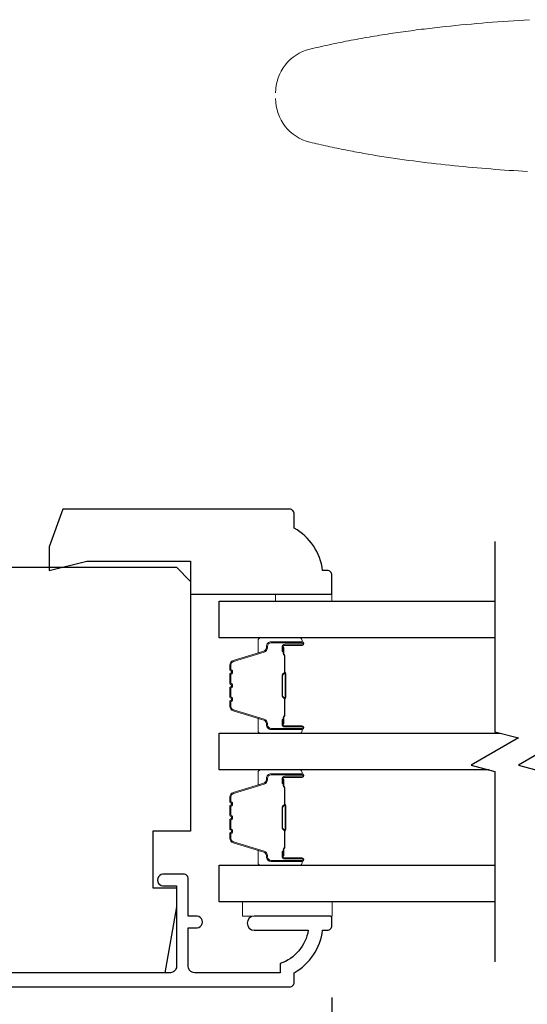
# Model space of a CAD drawing. Extents: x 3441 to 3783, y 1076 to 1253.
# Drawn here: x 3494 to 3497, y 1173 to 1177 of the extents above; entities that cross this region are included whole.
import ezdxf

# ---------------------------------------------------------------- set-up
doc = ezdxf.new("R2010")
doc.units = 0
doc.header["$LTSCALE"] = 250
doc.header["$MEASUREMENT"] = 0
doc.header["$PDMODE"] = 3
doc.header["$PDSIZE"] = -2
doc.layers.get('DEFPOINTS').update_dxf_attribs({"color": 2, "linetype": 'CONTINUOUS'})
for name, color, linetype, lineweight in [('1', 1, 'CONTINUOUS', 13), ('2', 2, 'CONTINUOUS', 25), ('6', 6, 'CONTINUOUS', 5), ('Butal', 9, 'CONTINUOUS', 15), ('Spacer Bar', 1, 'CONTINUOUS', 9), ('Wood', 7, 'CONTINUOUS', 25)]:
    doc.layers.add(name, color=color, linetype=linetype, lineweight=lineweight)
for name, color, linetype in [('3', 3, 'CONTINUOUS'), ('7', 7, 'CONTINUOUS'), ('Glass', 6, 'CONTINUOUS')]:
    doc.layers.add(name, color=color, linetype=linetype)
doc.styles.add('ROMANS', font='romans')
doc.dimstyles.new('LWDEC', dxfattribs={"dimscale": 0.075, "dimtxt": 2.5, "dimasz": 2, "dimexe": 1.25, "dimexo": 3, "dimgap": 2, "dimtad": 1, "dimtoh": 1, "dimdec": 4, "dimzin": 11, "dimdsep": 46, "dimlunit": 5, "dimtxsty": 'ROMANS', "dimcen": 0, "dimdle": 1.5, "dimazin": 0, "dimtfac": 1, "dimtdec": 4, "dimtix": 1, "dimtmove": 0, "dimatfit": 3, "dimfxl": 0, "dimfrac": 2, "dimtzin": 0, "dimarcsym": 0})

# ---------------------------------------------------------------- blocks, each defined once
blk = doc.blocks.new('*D254')
at = {"layer": '2', "color": 0, "linetype": 'ByBlock', "lineweight": -2}
for p, q in [((3491.4594, 1173.3779), (3491.4594, 1171.6515)), ((3495.7901, 1173.261), (3495.7901, 1171.6515)), ((3495.5401, 1171.7765), (3491.7094, 1171.7765))]:
    blk.add_line(p, q, dxfattribs=at)
at = {"layer": '2', "color": 0}
for points in [[(3491.7094, 1171.8182), (3491.7094, 1171.7349), (3491.4594, 1171.7765)], [(3495.5401, 1171.8182), (3495.5401, 1171.7349), (3495.7901, 1171.7765)]]:
    blk.add_solid(points, dxfattribs=at)
at = {"layer": 'DEFPOINTS', "color": 0}
for p in [(3491.4594, 1173.6779), (3495.7901, 1173.561), (3491.4594, 1171.7765)]:
    blk.add_point(p, dxfattribs=at)
at = {"layer": '2', "color": 0, "insert": (3493.6248, 1172.167), "char_height": 0.25, "attachment_point": 5, "style": 'ROMANS'}
blk.add_mtext('4 5/16"', dxfattribs=at)

msp = doc.modelspace()

# ---------------------------------------------------------------- linework, layer by layer
at = {"layer": '1'}
for points in [[(3495.55459, 1177.03814, -0.346691), (3495.69789, 1177.21997), (3495.7086, 1177.22252), (3495.71932, 1177.22505), (3495.73005, 1177.22754), (3495.74079, 1177.23), (3495.75153, 1177.23242), (3495.76229, 1177.23482), (3495.77304, 1177.23718), (3495.78381, 1177.2395), (3495.79458, 1177.2418), (3495.80536, 1177.24407), (3495.81614, 1177.2463), (3495.82693, 1177.2485), (3495.83773, 1177.25068), (3495.84853, 1177.25282), (3495.85934, 1177.25493), (3495.87016, 1177.25701), (3495.88098, 1177.25906), (3495.89181, 1177.26109), (3495.90264, 1177.26308), (3495.91348, 1177.26505), (3495.92432, 1177.26698), (3495.93517, 1177.26889), (3495.94603, 1177.27077), (3495.95689, 1177.27262), (3495.96776, 1177.27445), (3495.97863, 1177.27625), (3495.9895, 1177.27802), (3496.00039, 1177.27976), (3496.01127, 1177.28148), (3496.02217, 1177.28317), (3496.03306, 1177.28484), (3496.04396, 1177.28648), (3496.05487, 1177.28809), (3496.06578, 1177.28968), (3496.07669, 1177.29125), (3496.08761, 1177.29279), (3496.09854, 1177.29431), (3496.10947, 1177.2958), (3496.1204, 1177.29727), (3496.13133, 1177.29871), (3496.14227, 1177.30014), (3496.15322, 1177.30153), (3496.16417, 1177.30291), (3496.17512, 1177.30427), (3496.18607, 1177.3056), (3496.19703, 1177.30691), (3496.20799, 1177.3082), (3496.21896, 1177.30946), (3496.22993, 1177.31071), (3496.2409, 1177.31194), (3496.26286, 1177.31433), (3496.28482, 1177.31664), (3496.3068, 1177.31887), (3496.32879, 1177.32103), (3496.35078, 1177.32311), (3496.37279, 1177.32512), (3496.3948, 1177.32707), (3496.41683, 1177.32894), (3496.43886, 1177.33075), (3496.46089, 1177.3325), (3496.48294, 1177.33419), (3496.50498, 1177.33582), (3496.52704, 1177.33739), (3496.54909, 1177.33891), (3496.57115, 1177.34038), (3496.59321, 1177.34179), (3496.61528, 1177.34316)], [(3496.60703, 1176.70909), (3496.58789, 1176.71029), (3496.56875, 1176.71152), (3496.54962, 1176.7128), (3496.53049, 1176.71411), (3496.51136, 1176.71546), (3496.49224, 1176.71686), (3496.47312, 1176.7183), (3496.454, 1176.71978), (3496.43489, 1176.72131), (3496.41579, 1176.72289), (3496.39669, 1176.72451), (3496.37759, 1176.72618), (3496.35851, 1176.72791), (3496.33943, 1176.72969), (3496.32035, 1176.73152), (3496.30129, 1176.73341), (3496.28223, 1176.73536), (3496.26318, 1176.73736), (3496.24415, 1176.73943), (3496.22512, 1176.74156), (3496.2061, 1176.74374), (3496.18709, 1176.746), (3496.16809, 1176.74832), (3496.1491, 1176.7507), (3496.13013, 1176.75316), (3496.11117, 1176.75568), (3496.09221, 1176.75828), (3496.07328, 1176.76094), (3496.05435, 1176.76369), (3496.03544, 1176.7665), (3496.01655, 1176.7694), (3495.99766, 1176.77237), (3495.9788, 1176.77542), (3495.95995, 1176.77856), (3495.94111, 1176.78177), (3495.92229, 1176.78507), (3495.91289, 1176.78675), (3495.90349, 1176.78845), (3495.89409, 1176.79018), (3495.8847, 1176.79193), (3495.87532, 1176.79369), (3495.86594, 1176.79549), (3495.85656, 1176.7973), (3495.84719, 1176.79913), (3495.83782, 1176.80099), (3495.82845, 1176.80287), (3495.8191, 1176.80478), (3495.80974, 1176.80671), (3495.80039, 1176.80866), (3495.79105, 1176.81063), (3495.78171, 1176.81263), (3495.77238, 1176.81465), (3495.76305, 1176.8167), (3495.75372, 1176.81877), (3495.7444, 1176.82087), (3495.73509, 1176.82299), (3495.72578, 1176.82513), (3495.71648, 1176.8273), (3495.70718, 1176.8295), (3495.69789, 1176.83172, -0.3466911), (3495.55459, 1177.01354)]]:
    msp.add_lwpolyline(points, format="xyb", dxfattribs=at)
at = {"layer": '3'}
msp.add_lwpolyline([(3491.57707, 1173.30506), (3495.61297, 1173.30506, 0.4142136), (3495.63266, 1173.32474), (3495.63266, 1173.36411, 0.2381249), (3495.75077, 1173.54128), (3495.77045, 1173.54128, 0.4142136), (3495.79014, 1173.56096), (3495.79014, 1173.59049, 0.4142136), (3495.7803, 1173.60033), (3495.46534, 1173.60033, 1), (3495.46534, 1173.54128), (3495.69114, 1173.54128, -0.2768309), (3495.5736, 1173.40204), (3495.5736, 1173.36411), (3495.21534, 1173.36411, -0.4142136), (3495.18975, 1173.3897), (3495.18975, 1173.55112), (3495.21927, 1173.55112, 1.2), (3495.21927, 1173.60033), (3495.18975, 1173.60033), (3495.18975, 1173.75584, 0.4142136), (3495.17006, 1173.77553), (3495.09132, 1173.77553, 1.2), (3495.09132, 1173.72632), (3495.14053, 1173.72632), (3495.14053, 1173.3897, -0.4142136), (3495.11494, 1173.36411), (3491.59301, 1173.36411, -0.3541186)], format="xyb", dxfattribs=at)
at = {"layer": '6'}
for points in [[(3495.55392, 1174.91529), (3495.55392, 1174.94482), (3495.79014, 1174.94482), (3495.79014, 1174.91529)], [(3495.79108, 1173.65939), (3495.41706, 1173.65939), (3495.41706, 1173.60033), (3495.79108, 1173.60033)]]:
    msp.add_lwpolyline(points, close=True, dxfattribs=at)
at = {"layer": '7', "flags": 128}
for points in [[(3496.47037, 1175.16509), (3496.47037, 1174.37044), (3496.56879, 1174.34406), (3496.37194, 1174.23041), (3496.47037, 1174.20404), (3496.47037, 1173.40939)], [(3496.66722, 1175.16509), (3496.66722, 1174.37044), (3496.76564, 1174.34406), (3496.56879, 1174.23041), (3496.66722, 1174.20404), (3496.66722, 1173.40939)]]:
    msp.add_lwpolyline(points, dxfattribs=at)
at = {"layer": 'Butal'}
for points in [[(3495.65577, 1174.76155), (3495.49126, 1174.76155, 0.4142136), (3495.48142, 1174.7517), (3495.48142, 1174.69954), (3495.50545, 1174.70689, 0.3297505), (3495.51592, 1174.72104), (3495.51592, 1174.72572, -0.4142136), (3495.536, 1174.7458), (3495.66561, 1174.7458), (3495.66561, 1174.7517, 0.4142136)], [(3495.65577, 1174.36401), (3495.49126, 1174.36401, -0.4142136), (3495.48142, 1174.37385), (3495.48142, 1174.42601), (3495.50545, 1174.41867, -0.3297505), (3495.51592, 1174.40452), (3495.51592, 1174.39984, 0.4142136), (3495.536, 1174.37976), (3495.66561, 1174.37976), (3495.66561, 1174.37385, -0.4142136)], [(3495.65577, 1174.21047), (3495.49126, 1174.21047, 0.4142136), (3495.48142, 1174.20063), (3495.48142, 1174.14846), (3495.50545, 1174.15581, 0.3297505), (3495.51592, 1174.16996), (3495.51592, 1174.17464, -0.4142136), (3495.536, 1174.19472), (3495.66561, 1174.19472), (3495.66561, 1174.20063, 0.4142136)], [(3495.65577, 1173.81293), (3495.49126, 1173.81293, -0.4142136), (3495.48142, 1173.82277), (3495.48142, 1173.87493), (3495.50545, 1173.86759, -0.3297505), (3495.51592, 1173.85344), (3495.51592, 1173.84876, 0.4142136), (3495.536, 1173.82868), (3495.66561, 1173.82868), (3495.66561, 1173.82277, -0.4142136)]]:
    msp.add_lwpolyline(points, format="xyb", close=True, dxfattribs=at)
at = {"layer": 'Glass', "color": 1}
for points in [[(3496.47037, 1174.76155), (3495.31879, 1174.76155), (3495.31879, 1174.91509), (3496.47037, 1174.91509)], [(3496.44638, 1174.21047), (3495.31879, 1174.21047), (3495.31879, 1174.36401), (3496.49435, 1174.36401)], [(3496.47037, 1173.65939), (3495.31879, 1173.65939), (3495.31879, 1173.81293), (3496.47037, 1173.81293)]]:
    msp.add_lwpolyline(points, dxfattribs=at)
at = {"layer": 'Spacer Bar'}
for points in [[(3495.36782, 1174.4953), (3495.36782, 1174.47671, 0.3297505), (3495.37856, 1174.46219), (3495.50689, 1174.42295, -0.3297505), (3495.52082, 1174.40413), (3495.52082, 1174.39944, 0.4142136), (3495.536, 1174.38426), (3495.66562, 1174.38426, 1), (3495.66562, 1174.39026), (3495.59365, 1174.39026, -0.4142136), (3495.58184, 1174.40207), (3495.58184, 1174.42082), (3495.58634, 1174.42082), (3495.58634, 1174.40066, 0.4142136), (3495.59224, 1174.39476), (3495.66562, 1174.39476, -1), (3495.66562, 1174.37976), (3495.536, 1174.37976, -0.4142136), (3495.51632, 1174.39944), (3495.51632, 1174.40413, 0.3297505), (3495.50557, 1174.41865), (3495.37725, 1174.45788, -0.3297505), (3495.36332, 1174.47671), (3495.36332, 1174.4953, -0.2262769), (3495.36517, 1174.49918), (3495.36852, 1174.50189, 0.4769755), (3495.36852, 1174.50966), (3495.36517, 1174.51238, -0.2262769), (3495.36332, 1174.51626), (3495.36332, 1174.5523, -0.2262769), (3495.36517, 1174.55618), (3495.36852, 1174.55889, 0.4769755), (3495.36852, 1174.56666), (3495.36517, 1174.56938, -0.2262769), (3495.36332, 1174.57326), (3495.36332, 1174.6093, -0.2262769), (3495.36517, 1174.61318), (3495.36852, 1174.61589, 0.4769755), (3495.36852, 1174.62366), (3495.36517, 1174.62638, -0.2262769), (3495.36332, 1174.63026), (3495.36332, 1174.64885, -0.3297505), (3495.37725, 1174.66767), (3495.50557, 1174.70691, 0.3297505), (3495.51632, 1174.72143), (3495.51632, 1174.72611, -0.4142136), (3495.536, 1174.7458), (3495.66562, 1174.7458, -1), (3495.66562, 1174.7308), (3495.59224, 1174.7308, 0.4142136), (3495.58634, 1174.72489), (3495.58634, 1174.70474), (3495.58184, 1174.70474), (3495.58184, 1174.72349, -0.4142136), (3495.59365, 1174.7353), (3495.66562, 1174.7353, 1), (3495.66562, 1174.7413), (3495.536, 1174.7413, 0.4142136), (3495.52082, 1174.72611), (3495.52082, 1174.72143, -0.3297505), (3495.50689, 1174.7026), (3495.37856, 1174.66337, 0.3297505), (3495.36782, 1174.64885), (3495.36782, 1174.63026, 0.2262769), (3495.368, 1174.62987), (3495.37135, 1174.62716, -0.4769755), (3495.37135, 1174.6124), (3495.368, 1174.60968, 0.2566329), (3495.36782, 1174.60924), (3495.36782, 1174.57326, 0.2262769), (3495.368, 1174.57287), (3495.37135, 1174.57016, -0.4769755), (3495.37135, 1174.5554), (3495.368, 1174.55268, 0.2566329), (3495.36782, 1174.55224), (3495.36782, 1174.51626, 0.2262769), (3495.368, 1174.51587), (3495.37135, 1174.51316, -0.4769755), (3495.37135, 1174.4984), (3495.368, 1174.49568, 0.2262769)], [(3495.58834, 1174.40337), (3495.58834, 1174.42823, -0.2290698), (3495.59126, 1174.43455, 0.2244814), (3495.59382, 1174.43996), (3495.59382, 1174.50613, 0.2896395), (3495.58982, 1174.51245, -0.272736), (3495.58384, 1174.52128), (3495.58384, 1174.60427, -0.2727361), (3495.58982, 1174.61311, 0.2896395), (3495.59382, 1174.61943), (3495.59382, 1174.68559, 0.2244814), (3495.59126, 1174.691, -0.2290698), (3495.58834, 1174.69733), (3495.58834, 1174.72219), (3495.58634, 1174.72219), (3495.58634, 1174.69734, 0.228585), (3495.58999, 1174.68946, -0.2244814), (3495.59182, 1174.68559), (3495.59182, 1174.61943, -0.2896395), (3495.58896, 1174.61491, 0.2741413), (3495.58184, 1174.60433), (3495.58184, 1174.52122, 0.2741413), (3495.58896, 1174.51064, -0.2896395), (3495.59182, 1174.50613), (3495.59182, 1174.43996, -0.2244814), (3495.58999, 1174.4361, 0.228585), (3495.58634, 1174.42821), (3495.58634, 1174.40337)], [(3495.36782, 1173.94422), (3495.36782, 1173.92563, 0.3297505), (3495.37856, 1173.91111), (3495.50689, 1173.87187, -0.3297505), (3495.52082, 1173.85305), (3495.52082, 1173.84836, 0.4142136), (3495.536, 1173.83318), (3495.66562, 1173.83318, 1), (3495.66562, 1173.83918), (3495.59365, 1173.83918, -0.4142136), (3495.58184, 1173.85099), (3495.58184, 1173.86974), (3495.58634, 1173.86974), (3495.58634, 1173.84958, 0.4142136), (3495.59224, 1173.84368), (3495.66562, 1173.84368, -1), (3495.66562, 1173.82868), (3495.536, 1173.82868, -0.4142136), (3495.51632, 1173.84836), (3495.51632, 1173.85305, 0.3297505), (3495.50557, 1173.86757), (3495.37725, 1173.9068, -0.3297505), (3495.36332, 1173.92563), (3495.36332, 1173.94422, -0.2262769), (3495.36517, 1173.9481), (3495.36852, 1173.95081, 0.4769755), (3495.36852, 1173.95858), (3495.36517, 1173.9613, -0.2262769), (3495.36332, 1173.96518), (3495.36332, 1174.00122, -0.2262769), (3495.36517, 1174.0051), (3495.36852, 1174.00781, 0.4769755), (3495.36852, 1174.01558), (3495.36517, 1174.0183, -0.2262769), (3495.36332, 1174.02218), (3495.36332, 1174.05822, -0.2262769), (3495.36517, 1174.0621), (3495.36852, 1174.06481, 0.4769755), (3495.36852, 1174.07258), (3495.36517, 1174.0753, -0.2262769), (3495.36332, 1174.07918), (3495.36332, 1174.09777, -0.3297505), (3495.37725, 1174.1166), (3495.50557, 1174.15583, 0.3297505), (3495.51632, 1174.17035), (3495.51632, 1174.17503, -0.4142136), (3495.536, 1174.19472), (3495.66562, 1174.19472, -1), (3495.66562, 1174.17972), (3495.59224, 1174.17972, 0.4142136), (3495.58634, 1174.17381), (3495.58634, 1174.15366), (3495.58184, 1174.15366), (3495.58184, 1174.17241, -0.4142136), (3495.59365, 1174.18422), (3495.66562, 1174.18422, 1), (3495.66562, 1174.19022), (3495.536, 1174.19022, 0.4142136), (3495.52082, 1174.17503), (3495.52082, 1174.17035, -0.3297505), (3495.50689, 1174.15152), (3495.37856, 1174.11229, 0.3297505), (3495.36782, 1174.09777), (3495.36782, 1174.07918, 0.2262769), (3495.368, 1174.07879), (3495.37135, 1174.07608, -0.4769755), (3495.37135, 1174.06132), (3495.368, 1174.0586, 0.2566329), (3495.36782, 1174.05816), (3495.36782, 1174.02218, 0.2262769), (3495.368, 1174.02179), (3495.37135, 1174.01908, -0.4769755), (3495.37135, 1174.00432), (3495.368, 1174.0016, 0.2566329), (3495.36782, 1174.00116), (3495.36782, 1173.96518, 0.2262769), (3495.368, 1173.96479), (3495.37135, 1173.96208, -0.4769755), (3495.37135, 1173.94732), (3495.368, 1173.9446, 0.2262769)], [(3495.58834, 1173.85229), (3495.58834, 1173.87715, -0.2290698), (3495.59126, 1173.88347, 0.2244814), (3495.59382, 1173.88888), (3495.59382, 1173.95505, 0.2896395), (3495.58982, 1173.96137, -0.272736), (3495.58384, 1173.9702), (3495.58384, 1174.05319, -0.2727361), (3495.58982, 1174.06203, 0.2896395), (3495.59382, 1174.06835), (3495.59382, 1174.13451, 0.2244814), (3495.59126, 1174.13992, -0.2290698), (3495.58834, 1174.14625), (3495.58834, 1174.17111), (3495.58634, 1174.17111), (3495.58634, 1174.14626, 0.228585), (3495.58999, 1174.13838, -0.2244814), (3495.59182, 1174.13451), (3495.59182, 1174.06835, -0.2896395), (3495.58896, 1174.06383, 0.2741413), (3495.58184, 1174.05325), (3495.58184, 1173.97014, 0.2741413), (3495.58896, 1173.95956, -0.2896395), (3495.59182, 1173.95505), (3495.59182, 1173.88888, -0.2244814), (3495.58999, 1173.88502, 0.228585), (3495.58634, 1173.87713), (3495.58634, 1173.85229)]]:
    msp.add_lwpolyline(points, format="xyb", close=True, dxfattribs=at)
for points in [[(3495.59182, 1174.50616, -0.0018851), (3495.59182, 1174.50613), (3495.59182, 1174.43996, -0.2244814), (3495.58999, 1174.4361, 0.228585), (3495.58634, 1174.42821), (3495.58634, 1174.40337), (3495.58834, 1174.40337), (3495.58834, 1174.42823, -0.2290698), (3495.59126, 1174.43455, 0.2244814), (3495.59382, 1174.43996), (3495.59382, 1174.50613, -0.2142452), (3495.59447, 1174.50757, 0.2142452), (3495.59682, 1174.51281), (3495.59682, 1174.61275, 0.2142452), (3495.59447, 1174.61798, -0.2142452), (3495.59382, 1174.61943), (3495.59382, 1174.68559, 0.2244814), (3495.59126, 1174.691, -0.2290698), (3495.58834, 1174.69733), (3495.58834, 1174.72219), (3495.58634, 1174.72219), (3495.58634, 1174.69734, 0.228585), (3495.58999, 1174.68946, -0.2244814), (3495.59182, 1174.68559), (3495.59182, 1174.61943, 0.2142452), (3495.59314, 1174.61649, -0.2142452), (3495.59482, 1174.61275), (3495.59482, 1174.51281, -0.2142452), (3495.59314, 1174.50907, 0.2142452), (3495.59182, 1174.50613)], [(3495.59182, 1173.95509, -0.0018851), (3495.59182, 1173.95505), (3495.59182, 1173.88888, -0.2244814), (3495.58999, 1173.88502, 0.228585), (3495.58634, 1173.87713), (3495.58634, 1173.85229), (3495.58834, 1173.85229), (3495.58834, 1173.87715, -0.2290698), (3495.59126, 1173.88347, 0.2244814), (3495.59382, 1173.88888), (3495.59382, 1173.95505, -0.2142452), (3495.59447, 1173.9565, 0.2142452), (3495.59682, 1173.96173), (3495.59682, 1174.06167, 0.2142452), (3495.59447, 1174.0669, -0.2142452), (3495.59382, 1174.06835), (3495.59382, 1174.13451, 0.2244814), (3495.59126, 1174.13992, -0.2290698), (3495.58834, 1174.14625), (3495.58834, 1174.17111), (3495.58634, 1174.17111), (3495.58634, 1174.14626, 0.228585), (3495.58999, 1174.13838, -0.2244814), (3495.59182, 1174.13451), (3495.59182, 1174.06835, 0.2142452), (3495.59314, 1174.06541, -0.2142452), (3495.59482, 1174.06167), (3495.59482, 1173.96173, -0.2142452), (3495.59314, 1173.95799, 0.2142452), (3495.59182, 1173.95505)]]:
    msp.add_lwpolyline(points, format="xyb", dxfattribs=at)
at = {"layer": 'Wood'}
for points in [[(3494.60851, 1175.14167), (3494.60851, 1175.04324), (3494.76646, 1175.08261), (3495.19959, 1175.08261), (3495.19959, 1174.94482), (3495.79014, 1174.94482), (3495.79014, 1175.02356, 0.4142136), (3495.77045, 1175.04324), (3495.75077, 1175.04324, 0.2381249), (3495.63266, 1175.22041), (3495.63266, 1175.27946, 0.4142136), (3495.61297, 1175.29915), (3494.66583, 1175.29915)], [(3491.45944, 1174.99797, -0.4142136), (3491.51849, 1175.05702), (3495.14053, 1175.05702), (3495.19959, 1174.99797), (3495.19959, 1173.95466), (3495.04211, 1173.95466), (3495.04211, 1173.71844), (3495.14053, 1173.71844), (3495.14053, 1173.6397), (3495.09194, 1173.36411), (3491.69518, 1173.36411), (3491.6366, 1173.6397), (3491.6366, 1173.67907), (3491.89251, 1173.67907), (3491.89251, 1173.79718), (3491.45944, 1173.79718)]]:
    msp.add_lwpolyline(points, format="xyb", close=True, dxfattribs=at)

# ---------------------------------------------------------------- dimensions: what is measured, and where the dimension line sits
at = {"layer": '2'}
dim = msp.add_linear_dim(base=(3491.45944, 1171.77652), p1=(3495.79014, 1173.56096), p2=(3491.45944, 1173.67794), dimstyle='LWDEC', override={"dimscale": 0.1, "dimasz": 2.5, "dimpost": '"', "dimarcsym": 1}, dxfattribs=at)
dim.commit()
dim.dimension.update_dxf_attribs({"geometry": '*D254', "text_midpoint": (3493.62479, 1171.77652), "dimtype": 160})

doc.saveas('drawing.dxf')
